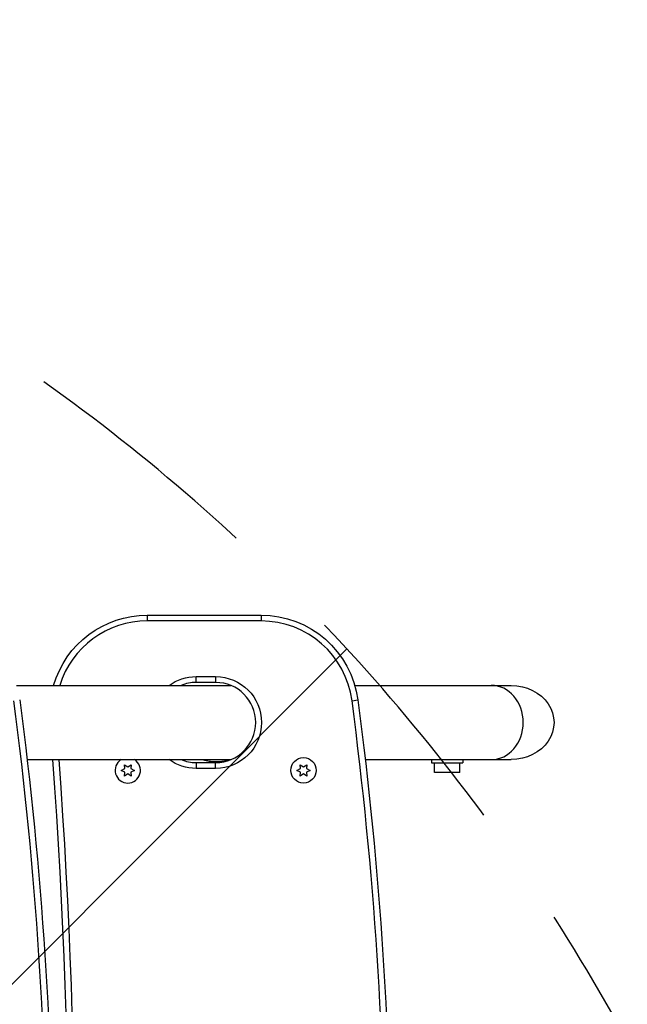
# Model space of a CAD drawing. Units: millimetres. Extents: x -2316 to 1959, y -3351 to 2517.
# Drawn here: x 185 to 496, y 487 to 991 of the extents above; entities that cross this region are included whole.
import ezdxf

# ---------------------------------------------------------------- set-up
doc = ezdxf.new("R2010")
doc.units = ezdxf.units.MM
doc.header["$LTSCALE"] = 20
doc.linetypes.add('HIDDEN', pattern=[9.525, 6.35, -3.175])
for name, color, linetype in [('2d', 230, 'Continuous'), ('EN-Free_Space', 10, 'HIDDEN'), ('EN-Free_Space_Hatch', 10, 'HIDDEN')]:
    doc.layers.add(name, color=color, linetype=linetype)

msp = doc.modelspace()

# ---------------------------------------------------------------- hatches: boundary and pattern name
at = {"layer": 'EN-Free_Space_Hatch'}
h = msp.add_hatch(dxfattribs=at)
h.set_pattern_fill('ANSI31', color=256, scale=100)
h.set_pattern_definition([(45, (-765.1, 0), (-224.506, 224.506), [])])
h.paths.add_polyline_path([(617.46, -9, 0.414214), (-382.54, 991, 0.414214), (-1382.54, -9), (-1382.54, -1851.02, 0.414214), (-382.54, -2851.02, 0.414214), (617.46, -1851.02)])

# ---------------------------------------------------------------- linework, layer by layer
at = {"layer": '2d'}
for p, q in [((250.48, 686.14), (308.73, 686.14)), ((250.48, 686.14), (250.48, 683.14)), ((308.73, 686.14), (308.73, 683.14)), ((308.73, 683.14), (250.48, 683.14)), ((275.48, 654.64), (285.48, 654.64)), ((275.48, 651.64), (275.48, 654.64)), ((285.48, 651.64), (275.48, 651.64)), ((285.48, 654.64), (285.48, 651.64)), ((183.53, 650.14), (293.18, 650.14)), ((356.73, 650.14), (436.86, 650.14)), ((355.33, 642.29), (358.3, 642.68)), ((188.89, 612.14), (293.18, 612.14)), ((275.48, 610.64), (275.48, 607.64)), ((275.48, 610.64), (285.48, 610.64)), ((285.48, 607.64), (285.48, 610.64)), ((362.09, 612.14), (436.86, 612.14)), ((396.12, 612.14), (396.12, 610.54)), ((396.12, 610.54), (412.12, 610.54)), ((397.62, 605.54), (397.62, 610.54)), ((410.62, 605.54), (410.62, 610.54)), ((412.12, 612.14), (412.12, 610.54)), ((237.13, 606.64), (238.98, 607.51)), ((238.98, 605.78), (237.13, 606.64)), ((238.8, 609.55), (240.48, 608.37)), ((238.98, 607.51), (238.8, 609.55)), ((238.8, 603.74), (238.98, 605.78)), ((240.48, 608.37), (242.15, 609.55)), ((242.15, 609.55), (241.98, 607.51)), ((241.98, 607.51), (243.83, 606.64)), ((243.83, 606.64), (241.98, 605.78)), ((241.98, 605.78), (242.15, 603.74)), ((285.48, 607.64), (275.48, 607.64)), ((327.13, 606.64), (328.98, 607.51)), ((328.98, 605.78), (327.13, 606.64)), ((328.8, 609.55), (330.48, 608.37)), ((328.98, 607.51), (328.8, 609.55)), ((328.8, 603.74), (328.98, 605.78)), ((330.48, 608.37), (332.15, 609.55)), ((332.15, 609.55), (331.98, 607.51)), ((331.98, 607.51), (333.83, 606.64)), ((333.83, 606.64), (331.98, 605.78)), ((331.98, 605.78), (332.15, 603.74)), ((410.62, 605.54), (397.62, 605.54)), ((240.48, 604.92), (238.8, 603.74)), ((242.15, 603.74), (240.48, 604.92)), ((330.48, 604.92), (328.8, 603.74)), ((332.15, 603.74), (330.48, 604.92))]:
    msp.add_line(p, q, dxfattribs=at)
msp.add_circle((330.48, 606.64), 6.5, dxfattribs=at)
at = {"layer": '2d', "extrusion": (0, 0, -1)}
for centre, radius, start, end in [((-250.48, 636.14), 50, 16.2602, 90), ((-308.73, 636.14), 50, 90, 172.486), ((-275.48, 631.14), 23.5, 53.9507, 90), ((-285.48, 631.14), 23.5, 90, 270), ((1797.73, 381.14), 2000, 172.48595, 187.51402), ((1624.52, 381.14), 2000, 172.48595, 187.51402), ((2995.77, 381.14), 3209.25, 175.87231, 184.12769), ((-275.48, 631.14), 23.5, 270, 306.0493)]:
    msp.add_arc(centre, radius, start, end, dxfattribs=at)
at = {"layer": '2d'}
for centre, radius, start, end in [((250.48, 636.14), 47, 90, 162.6701), ((308.73, 636.14), 47, 7.514, 90), ((275.48, 631.14), 20.5, 90, 112.0542), ((285.48, 631.14), 20.5, 270, 90), ((-1797.73, 381.14), 1997, 352.48595, 7.51405), ((-1624.52, 381.14), 1997, 352.48595, 7.51405), ((-2995.77, 381.14), 3206.25, 355.86844, 4.13152), ((240.48, 606.64), 6.5, 122.2042, 57.7958), ((275.48, 631.14), 20.5, 247.9458, 270)]:
    msp.add_arc(centre, radius, start, end, dxfattribs=at)
msp.add_ellipse((426.62, 631.14), major_axis=(0, 19), ratio=0.866025, start_param=3.141593, end_param=6.283185, dxfattribs=at)
msp.add_ellipse((426.62, 631.14), major_axis=(0, 19), ratio=0.866025, start_param=3.141593, end_param=6.283185, dxfattribs=at)
at = {"layer": '2d', "extrusion": (0, 0, -1)}
msp.add_ellipse((436.86, 631.14), major_axis=(-21.94, 0), ratio=0.866025, start_param=1.570796, end_param=4.712389, dxfattribs=at)
at = {"layer": '2d'}
msp.add_open_spline([(278.87, 612.14), (279.46, 611.96), (280.07, 611.81), (281.16, 611.58), (281.64, 611.49), (282.6, 611.35), (283.08, 611.29), (284.52, 611.16), (285.48, 611.13), (286.93, 611.16), (287.41, 611.18), (288.38, 611.26), (288.87, 611.31), (290.32, 611.49), (291.27, 611.66), (292.45, 611.93), (292.7, 611.99), (292.95, 612.06)], degree=3, knots=[0.00392685, 0.00392685, 0.00392685, 0.00392685, 0.00579335, 0.00579335, 0.00724168, 0.00724168, 0.00869002, 0.00869002, 0.01158669, 0.01158669, 0.01303503, 0.01303503, 0.01448336, 0.01448336, 0.01738004, 0.01738004, 0.01815463, 0.01815463, 0.01815463, 0.01815463], dxfattribs=at)
at = {"layer": 'EN-Free_Space', "flags": 128}
msp.add_lwpolyline([(617.46, -1851.02), (617.46, -9, 0.414214), (-382.54, 991, 0.414214), (-1382.54, -9), (-1382.54, -1851.02, 0.414214), (-382.54, -2851.02, 0.414214)], format="xyb", close=True, dxfattribs=at)

doc.saveas('drawing.dxf')
